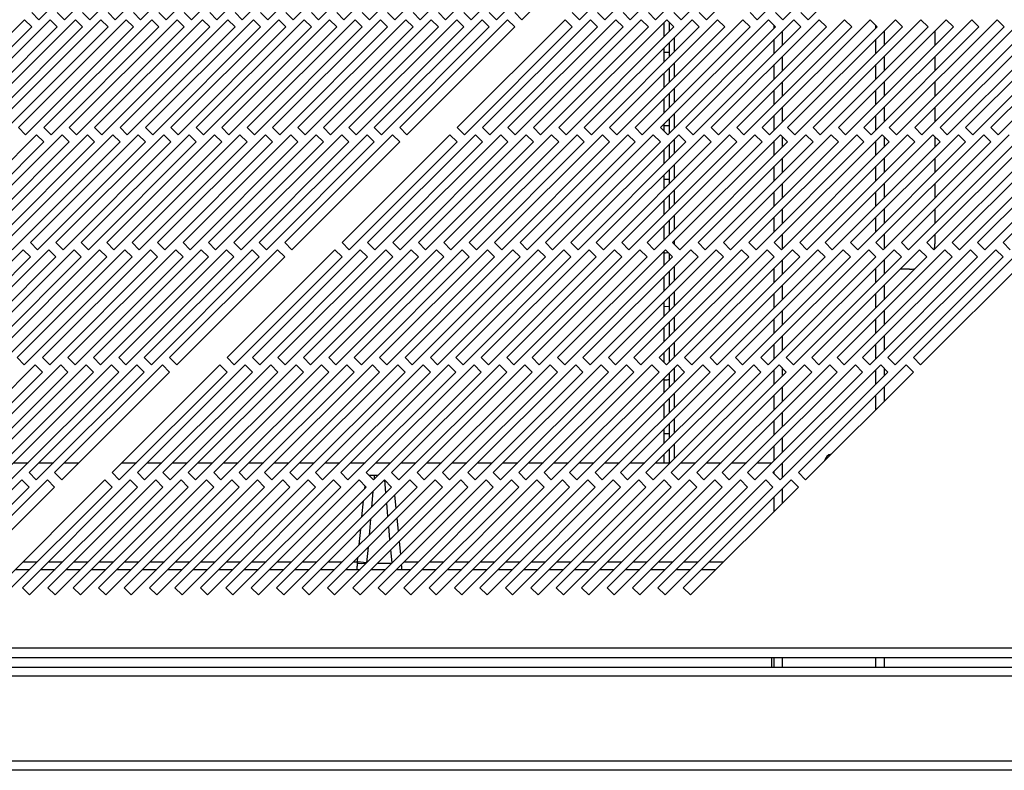
# Model space of a CAD drawing. Units: millimetres. Extents: x 65 to 4912, y 323 to 2667.
# Drawn here: x 1432 to 1625, y 1440 to 1588 of the extents above; entities that cross this region are included whole.
import ezdxf

# ---------------------------------------------------------------- set-up
doc = ezdxf.new("R2010")
doc.units = ezdxf.units.MM

msp = doc.modelspace()

# ---------------------------------------------------------------- linework, layer by layer
at = {"color": 7, "linetype": 'Continuous', "lineweight": 25}
for p, q in [((1435.34, 1587.84), (1456.56, 1609.05)), ((1440.34, 1587.84), (1461.56, 1609.05)), ((1445.34, 1587.84), (1466.56, 1609.05)), ((1450.34, 1587.84), (1471.56, 1609.05)), ((1455.34, 1587.84), (1476.56, 1609.05)), ((1460.34, 1587.84), (1481.56, 1609.05)), ((1465.34, 1587.84), (1486.56, 1609.05)), ((1470.34, 1587.84), (1491.56, 1609.05)), ((1475.34, 1587.84), (1496.56, 1609.05)), ((1480.34, 1587.84), (1501.56, 1609.05)), ((1485.34, 1587.84), (1506.56, 1609.05)), ((1490.34, 1587.84), (1511.56, 1609.05)), ((1495.34, 1587.84), (1516.56, 1609.05)), ((1500.34, 1587.84), (1521.56, 1609.05)), ((1505.34, 1587.84), (1526.56, 1609.05)), ((1510.34, 1587.84), (1531.56, 1609.05)), ((1515.34, 1587.84), (1536.56, 1609.05)), ((1520.34, 1587.84), (1541.56, 1609.05)), ((1525.34, 1587.84), (1546.56, 1609.05)), ((1530.34, 1587.84), (1551.56, 1609.05)), ((1541.64, 1587.84), (1562.86, 1609.05)), ((1546.64, 1587.84), (1567.86, 1609.05)), ((1551.64, 1587.84), (1572.86, 1609.05)), ((1556.64, 1587.84), (1577.86, 1609.05)), ((1561.64, 1587.84), (1582.86, 1609.05)), ((1566.64, 1587.84), (1587.86, 1609.05)), ((1576.64, 1587.84), (1597.86, 1609.05)), ((1581.64, 1587.84), (1602.86, 1609.05)), ((1586.64, 1587.84), (1607.86, 1609.05)), ((1433.93, 1589.26), (1435.34, 1587.84)), ((1438.93, 1589.26), (1440.34, 1587.84)), ((1443.93, 1589.26), (1445.34, 1587.84)), ((1448.93, 1589.26), (1450.34, 1587.84)), ((1453.93, 1589.26), (1455.34, 1587.84)), ((1458.93, 1589.26), (1460.34, 1587.84)), ((1463.93, 1589.26), (1465.34, 1587.84)), ((1468.93, 1589.26), (1470.34, 1587.84)), ((1473.93, 1589.26), (1475.34, 1587.84)), ((1478.93, 1589.26), (1480.34, 1587.84)), ((1483.93, 1589.26), (1485.34, 1587.84)), ((1488.93, 1589.26), (1490.34, 1587.84)), ((1493.93, 1589.26), (1495.34, 1587.84)), ((1498.93, 1589.26), (1500.34, 1587.84)), ((1503.93, 1589.26), (1505.34, 1587.84)), ((1508.93, 1589.26), (1510.34, 1587.84)), ((1513.93, 1589.26), (1515.34, 1587.84)), ((1518.93, 1589.26), (1520.34, 1587.84)), ((1523.93, 1589.26), (1525.34, 1587.84)), ((1528.93, 1589.26), (1530.34, 1587.84)), ((1540.23, 1589.26), (1541.64, 1587.84)), ((1545.23, 1589.26), (1546.64, 1587.84)), ((1550.23, 1589.26), (1551.64, 1587.84)), ((1555.23, 1589.26), (1556.64, 1587.84)), ((1560.23, 1589.26), (1561.64, 1587.84)), ((1565.23, 1589.26), (1566.64, 1587.84)), ((1575.23, 1589.26), (1576.64, 1587.84)), ((1580.23, 1589.26), (1581.64, 1587.84)), ((1585.23, 1589.26), (1586.64, 1587.84)), ((1432.52, 1587.84), (1411.3, 1566.63)), ((1412.72, 1565.21), (1433.93, 1586.43)), ((1437.52, 1587.84), (1416.3, 1566.63)), ((1417.72, 1565.21), (1438.93, 1586.43)), ((1442.52, 1587.84), (1421.3, 1566.63)), ((1422.72, 1565.21), (1443.93, 1586.43)), ((1447.52, 1587.84), (1426.3, 1566.63)), ((1427.72, 1565.21), (1448.93, 1586.43)), ((1452.52, 1587.84), (1431.3, 1566.63)), ((1433.93, 1586.43), (1432.52, 1587.84)), ((1432.72, 1565.21), (1453.93, 1586.43)), ((1457.52, 1587.84), (1436.3, 1566.63)), ((1438.93, 1586.43), (1437.52, 1587.84)), ((1437.72, 1565.21), (1458.93, 1586.43)), ((1462.52, 1587.84), (1441.3, 1566.63)), ((1443.93, 1586.43), (1442.52, 1587.84)), ((1442.72, 1565.21), (1463.93, 1586.43)), ((1467.52, 1587.84), (1446.3, 1566.63)), ((1448.93, 1586.43), (1447.52, 1587.84)), ((1447.72, 1565.21), (1468.93, 1586.43)), ((1472.52, 1587.84), (1451.3, 1566.63)), ((1453.93, 1586.43), (1452.52, 1587.84)), ((1452.72, 1565.21), (1473.93, 1586.43)), ((1477.52, 1587.84), (1456.3, 1566.63)), ((1458.93, 1586.43), (1457.52, 1587.84)), ((1457.72, 1565.21), (1478.93, 1586.43)), ((1482.52, 1587.84), (1461.3, 1566.63)), ((1463.93, 1586.43), (1462.52, 1587.84)), ((1462.72, 1565.21), (1483.93, 1586.43)), ((1487.52, 1587.84), (1466.3, 1566.63)), ((1468.93, 1586.43), (1467.52, 1587.84)), ((1467.72, 1565.21), (1488.93, 1586.43)), ((1492.52, 1587.84), (1471.3, 1566.63)), ((1473.93, 1586.43), (1472.52, 1587.84)), ((1472.72, 1565.21), (1493.93, 1586.43)), ((1497.52, 1587.84), (1476.3, 1566.63)), ((1478.93, 1586.43), (1477.52, 1587.84)), ((1477.72, 1565.21), (1498.93, 1586.43)), ((1502.52, 1587.84), (1481.3, 1566.63)), ((1483.93, 1586.43), (1482.52, 1587.84)), ((1482.72, 1565.21), (1503.93, 1586.43)), ((1507.52, 1587.84), (1486.3, 1566.63)), ((1488.93, 1586.43), (1487.52, 1587.84)), ((1487.72, 1565.21), (1508.93, 1586.43)), ((1512.52, 1587.84), (1491.3, 1566.63)), ((1493.93, 1586.43), (1492.52, 1587.84)), ((1492.72, 1565.21), (1513.93, 1586.43)), ((1517.52, 1587.84), (1496.3, 1566.63)), ((1498.93, 1586.43), (1497.52, 1587.84)), ((1497.72, 1565.21), (1518.93, 1586.43)), ((1522.52, 1587.84), (1501.3, 1566.63)), ((1503.93, 1586.43), (1502.52, 1587.84)), ((1502.72, 1565.21), (1523.93, 1586.43)), ((1527.52, 1587.84), (1506.3, 1566.63)), ((1508.93, 1586.43), (1507.52, 1587.84)), ((1507.72, 1565.21), (1528.93, 1586.43)), ((1513.93, 1586.43), (1512.52, 1587.84)), ((1518.93, 1586.43), (1517.52, 1587.84)), ((1538.82, 1587.84), (1517.6, 1566.63)), ((1519.02, 1565.21), (1540.23, 1586.43)), ((1523.93, 1586.43), (1522.52, 1587.84)), ((1543.82, 1587.84), (1522.6, 1566.63)), ((1524.02, 1565.21), (1545.23, 1586.43)), ((1528.93, 1586.43), (1527.52, 1587.84)), ((1548.82, 1587.84), (1527.6, 1566.63)), ((1529.02, 1565.21), (1550.23, 1586.43)), ((1553.82, 1587.84), (1532.6, 1566.63)), ((1534.02, 1565.21), (1555.23, 1586.43)), ((1558.82, 1587.84), (1537.6, 1566.63)), ((1540.23, 1586.43), (1538.82, 1587.84)), ((1539.02, 1565.21), (1560.23, 1586.43)), ((1563.82, 1587.84), (1542.6, 1566.63)), ((1545.23, 1586.43), (1543.82, 1587.84)), ((1544.02, 1565.21), (1565.23, 1586.43)), ((1568.82, 1587.84), (1547.6, 1566.63)), ((1550.23, 1586.43), (1548.82, 1587.84)), ((1549.02, 1565.21), (1570.23, 1586.43)), ((1573.82, 1587.84), (1552.6, 1566.63)), ((1555.23, 1586.43), (1553.82, 1587.84)), ((1554.02, 1565.21), (1575.23, 1586.43)), ((1578.82, 1587.84), (1557.6, 1566.63)), ((1558.3, 1584.49), (1558.3, 1587.32)), ((1560.23, 1586.43), (1558.82, 1587.84)), ((1559.02, 1565.21), (1580.23, 1586.43)), ((1559.3, 1587.36), (1559.3, 1585.49)), ((1583.82, 1587.84), (1562.6, 1566.63)), ((1565.23, 1586.43), (1563.82, 1587.84)), ((1564.02, 1565.21), (1585.23, 1586.43)), ((1588.82, 1587.84), (1567.6, 1566.63)), ((1570.23, 1586.43), (1568.82, 1587.84)), ((1569.02, 1565.21), (1590.23, 1586.43)), ((1593.82, 1587.84), (1572.6, 1566.63)), ((1575.23, 1586.43), (1573.82, 1587.84)), ((1574.02, 1565.21), (1595.23, 1586.43)), ((1598.82, 1587.84), (1577.6, 1566.63)), ((1580.23, 1586.43), (1578.82, 1587.84)), ((1579.02, 1565.21), (1600.23, 1586.43)), ((1579.98, 1586.17), (1579.98, 1586.68)), ((1603.82, 1587.84), (1582.6, 1566.63)), ((1585.23, 1586.43), (1583.82, 1587.84)), ((1584.02, 1565.21), (1605.23, 1586.43)), ((1608.82, 1587.84), (1587.6, 1566.63)), ((1590.23, 1586.43), (1588.82, 1587.84)), ((1589.02, 1565.21), (1610.23, 1586.43)), ((1613.82, 1587.84), (1592.6, 1566.63)), ((1595.23, 1586.43), (1593.82, 1587.84)), ((1594.02, 1565.21), (1615.23, 1586.43)), ((1618.82, 1587.84), (1597.6, 1566.63)), ((1600.23, 1586.43), (1598.82, 1587.84)), ((1599.02, 1565.21), (1620.23, 1586.43)), ((1623.82, 1587.84), (1602.6, 1566.63)), ((1605.23, 1586.43), (1603.82, 1587.84)), ((1604.02, 1565.21), (1625.23, 1586.43)), ((1628.82, 1587.84), (1607.6, 1566.63)), ((1610.23, 1586.43), (1608.82, 1587.84)), ((1609.02, 1565.21), (1630.23, 1586.43)), ((1633.82, 1587.84), (1612.6, 1566.63)), ((1615.23, 1586.43), (1613.82, 1587.84)), ((1614.02, 1565.21), (1635.23, 1586.43)), ((1638.82, 1587.84), (1617.6, 1566.63)), ((1620.23, 1586.43), (1618.82, 1587.84)), ((1619.02, 1565.21), (1640.23, 1586.43)), ((1643.82, 1587.84), (1622.6, 1566.63)), ((1625.23, 1586.43), (1623.82, 1587.84)), ((1624.02, 1565.21), (1645.23, 1586.43)), ((1601.58, 1585.6), (1601.58, 1582.77)), ((1611.58, 1585.6), (1611.58, 1582.77)), ((1558.3, 1579.49), (1558.3, 1582.32)), ((1559.3, 1583.32), (1559.3, 1580.49)), ((1579.98, 1581.17), (1579.98, 1584)), ((1558.3, 1581.45), (1559.3, 1581.45)), ((1601.58, 1580.6), (1601.58, 1577.77)), ((1611.58, 1580.6), (1611.58, 1577.77)), ((1579.98, 1576.17), (1579.98, 1579)), ((1558.3, 1574.49), (1558.3, 1577.32)), ((1559.3, 1578.32), (1559.3, 1575.49)), ((1601.58, 1575.6), (1601.58, 1572.77)), ((1611.58, 1575.6), (1611.58, 1572.77)), ((1559.3, 1573.32), (1559.3, 1570.49)), ((1579.98, 1571.17), (1579.98, 1574)), ((1558.3, 1569.49), (1558.3, 1572.32)), ((1579.98, 1566.17), (1579.98, 1569)), ((1601.58, 1570.6), (1601.58, 1567.77)), ((1611.58, 1570.6), (1611.58, 1567.77)), ((1558.3, 1565.93), (1558.3, 1567.32)), ((1559.3, 1568.32), (1559.3, 1565.49)), ((1434.89, 1565.21), (1413.68, 1544)), ((1439.89, 1565.21), (1418.68, 1544)), ((1444.89, 1565.21), (1423.68, 1544)), ((1449.89, 1565.21), (1428.68, 1544)), ((1431.3, 1566.63), (1432.72, 1565.21)), ((1454.89, 1565.21), (1433.68, 1544)), ((1436.3, 1563.8), (1434.89, 1565.21)), ((1436.3, 1566.63), (1437.72, 1565.21)), ((1459.89, 1565.21), (1438.68, 1544)), ((1441.3, 1563.8), (1439.89, 1565.21)), ((1441.3, 1566.63), (1442.72, 1565.21)), ((1464.89, 1565.21), (1443.68, 1544)), ((1446.3, 1563.8), (1444.89, 1565.21)), ((1446.3, 1566.63), (1447.72, 1565.21)), ((1469.89, 1565.21), (1448.68, 1544)), ((1451.3, 1563.8), (1449.89, 1565.21)), ((1451.3, 1566.63), (1452.72, 1565.21)), ((1474.89, 1565.21), (1453.68, 1544)), ((1456.3, 1563.8), (1454.89, 1565.21)), ((1456.3, 1566.63), (1457.72, 1565.21)), ((1479.89, 1565.21), (1458.68, 1544)), ((1461.3, 1563.8), (1459.89, 1565.21)), ((1461.3, 1566.63), (1462.72, 1565.21)), ((1484.89, 1565.21), (1463.68, 1544)), ((1466.3, 1563.8), (1464.89, 1565.21)), ((1466.3, 1566.63), (1467.72, 1565.21)), ((1489.89, 1565.21), (1468.68, 1544)), ((1471.3, 1563.8), (1469.89, 1565.21)), ((1471.3, 1566.63), (1472.72, 1565.21)), ((1494.89, 1565.21), (1473.68, 1544)), ((1476.3, 1563.8), (1474.89, 1565.21)), ((1476.3, 1566.63), (1477.72, 1565.21)), ((1499.89, 1565.21), (1478.68, 1544)), ((1481.3, 1563.8), (1479.89, 1565.21)), ((1481.3, 1566.63), (1482.72, 1565.21)), ((1504.89, 1565.21), (1483.68, 1544)), ((1486.3, 1563.8), (1484.89, 1565.21)), ((1486.3, 1566.63), (1487.72, 1565.21)), ((1491.3, 1563.8), (1489.89, 1565.21)), ((1491.3, 1566.63), (1492.72, 1565.21)), ((1496.3, 1563.8), (1494.89, 1565.21)), ((1516.19, 1565.21), (1494.98, 1544)), ((1496.3, 1566.63), (1497.72, 1565.21)), ((1501.3, 1563.8), (1499.89, 1565.21)), ((1521.19, 1565.21), (1499.98, 1544)), ((1501.3, 1566.63), (1502.72, 1565.21)), ((1506.3, 1563.8), (1504.89, 1565.21)), ((1526.19, 1565.21), (1504.98, 1544)), ((1506.3, 1566.63), (1507.72, 1565.21)), ((1531.19, 1565.21), (1509.98, 1544)), ((1536.19, 1565.21), (1514.98, 1544)), ((1517.6, 1563.8), (1516.19, 1565.21)), ((1517.6, 1566.63), (1519.02, 1565.21)), ((1541.19, 1565.21), (1519.98, 1544)), ((1522.6, 1563.8), (1521.19, 1565.21)), ((1522.6, 1566.63), (1524.02, 1565.21)), ((1546.19, 1565.21), (1524.98, 1544)), ((1527.6, 1563.8), (1526.19, 1565.21)), ((1527.6, 1566.63), (1529.02, 1565.21)), ((1551.19, 1565.21), (1529.98, 1544)), ((1532.6, 1563.8), (1531.19, 1565.21)), ((1532.6, 1566.63), (1534.02, 1565.21)), ((1556.19, 1565.21), (1534.98, 1544)), ((1537.6, 1563.8), (1536.19, 1565.21)), ((1537.6, 1566.63), (1539.02, 1565.21)), ((1561.19, 1565.21), (1539.98, 1544)), ((1542.6, 1563.8), (1541.19, 1565.21)), ((1542.6, 1566.63), (1544.02, 1565.21)), ((1566.19, 1565.21), (1544.98, 1544)), ((1547.6, 1563.8), (1546.19, 1565.21)), ((1547.6, 1566.63), (1549.02, 1565.21)), ((1571.19, 1565.21), (1549.98, 1544)), ((1552.6, 1563.8), (1551.19, 1565.21)), ((1552.6, 1566.63), (1554.02, 1565.21)), ((1576.19, 1565.21), (1554.98, 1544)), ((1557.6, 1563.8), (1556.19, 1565.21)), ((1557.6, 1566.63), (1559.02, 1565.21)), ((1581.19, 1565.21), (1559.98, 1544)), ((1562.6, 1563.8), (1561.19, 1565.21)), ((1562.6, 1566.63), (1564.02, 1565.21)), ((1586.19, 1565.21), (1564.98, 1544)), ((1567.6, 1563.8), (1566.19, 1565.21)), ((1567.6, 1566.63), (1569.02, 1565.21)), ((1591.19, 1565.21), (1569.98, 1544)), ((1572.6, 1563.8), (1571.19, 1565.21)), ((1572.6, 1566.63), (1574.02, 1565.21)), ((1596.19, 1565.21), (1574.98, 1544)), ((1577.6, 1563.8), (1576.19, 1565.21)), ((1577.6, 1566.63), (1579.02, 1565.21)), ((1601.19, 1565.21), (1579.98, 1544)), ((1582.6, 1563.8), (1581.19, 1565.21)), ((1582.6, 1566.63), (1584.02, 1565.21)), ((1606.19, 1565.21), (1584.98, 1544)), ((1587.6, 1563.8), (1586.19, 1565.21)), ((1587.6, 1566.63), (1589.02, 1565.21)), ((1611.19, 1565.21), (1589.98, 1544)), ((1592.6, 1563.8), (1591.19, 1565.21)), ((1592.6, 1566.63), (1594.02, 1565.21)), ((1616.19, 1565.21), (1594.98, 1544)), ((1597.6, 1563.8), (1596.19, 1565.21)), ((1597.6, 1566.63), (1599.02, 1565.21)), ((1621.19, 1565.21), (1599.98, 1544)), ((1602.6, 1563.8), (1601.19, 1565.21)), ((1602.6, 1566.63), (1604.02, 1565.21)), ((1626.19, 1565.21), (1604.98, 1544)), ((1607.6, 1563.8), (1606.19, 1565.21)), ((1607.6, 1566.63), (1609.02, 1565.21)), ((1631.19, 1565.21), (1609.98, 1544)), ((1612.6, 1563.8), (1611.19, 1565.21)), ((1612.6, 1566.63), (1614.02, 1565.21)), ((1636.19, 1565.21), (1614.98, 1544)), ((1617.6, 1563.8), (1616.19, 1565.21)), ((1617.6, 1566.63), (1619.02, 1565.21)), ((1641.19, 1565.21), (1619.98, 1544)), ((1622.6, 1563.8), (1621.19, 1565.21)), ((1622.6, 1566.63), (1624.02, 1565.21)), ((1646.19, 1565.21), (1624.98, 1544)), ((1415.09, 1542.59), (1436.3, 1563.8)), ((1420.09, 1542.59), (1441.3, 1563.8)), ((1425.09, 1542.59), (1446.3, 1563.8)), ((1430.09, 1542.59), (1451.3, 1563.8)), ((1435.09, 1542.59), (1456.3, 1563.8)), ((1440.09, 1542.59), (1461.3, 1563.8)), ((1445.09, 1542.59), (1466.3, 1563.8)), ((1450.09, 1542.59), (1471.3, 1563.8)), ((1455.09, 1542.59), (1476.3, 1563.8)), ((1460.09, 1542.59), (1481.3, 1563.8)), ((1465.09, 1542.59), (1486.3, 1563.8)), ((1470.09, 1542.59), (1491.3, 1563.8)), ((1475.09, 1542.59), (1496.3, 1563.8)), ((1480.09, 1542.59), (1501.3, 1563.8)), ((1485.09, 1542.59), (1506.3, 1563.8)), ((1496.39, 1542.59), (1517.6, 1563.8)), ((1501.39, 1542.59), (1522.6, 1563.8)), ((1506.39, 1542.59), (1527.6, 1563.8)), ((1511.39, 1542.59), (1532.6, 1563.8)), ((1516.39, 1542.59), (1537.6, 1563.8)), ((1521.39, 1542.59), (1542.6, 1563.8)), ((1526.39, 1542.59), (1547.6, 1563.8)), ((1531.39, 1542.59), (1552.6, 1563.8)), ((1536.39, 1542.59), (1557.6, 1563.8)), ((1541.39, 1542.59), (1562.6, 1563.8)), ((1546.39, 1542.59), (1567.6, 1563.8)), ((1551.39, 1542.59), (1572.6, 1563.8)), ((1556.39, 1542.59), (1577.6, 1563.8)), ((1559.3, 1563.32), (1559.3, 1560.49)), ((1561.39, 1542.59), (1582.6, 1563.8)), ((1566.39, 1542.59), (1587.6, 1563.8)), ((1571.39, 1542.59), (1592.6, 1563.8)), ((1576.39, 1542.59), (1597.6, 1563.8)), ((1579.98, 1561.17), (1579.98, 1564)), ((1581.39, 1542.59), (1602.6, 1563.8)), ((1586.39, 1542.59), (1607.6, 1563.8)), ((1591.39, 1542.59), (1612.6, 1563.8)), ((1596.39, 1542.59), (1617.6, 1563.8)), ((1601.39, 1542.59), (1622.6, 1563.8)), ((1601.58, 1564.82), (1601.58, 1562.77)), ((1606.39, 1542.59), (1627.6, 1563.8)), ((1611.39, 1542.59), (1632.6, 1563.8)), ((1611.58, 1564.82), (1611.58, 1562.77)), ((1616.39, 1542.59), (1637.6, 1563.8)), ((1621.39, 1542.59), (1642.6, 1563.8)), ((1558.3, 1559.49), (1558.3, 1562.32)), ((1601.58, 1560.6), (1601.58, 1557.77)), ((1611.58, 1560.6), (1611.58, 1557.77)), ((1558.3, 1554.49), (1558.3, 1557.32)), ((1559.3, 1558.32), (1559.3, 1555.49)), ((1579.98, 1556.17), (1579.98, 1559)), ((1558.3, 1556.45), (1559.3, 1556.47)), ((1601.58, 1555.6), (1601.58, 1552.77)), ((1611.58, 1555.6), (1611.58, 1552.77)), ((1559.3, 1553.32), (1559.3, 1550.49)), ((1579.98, 1551.17), (1579.98, 1554)), ((1558.3, 1549.49), (1558.3, 1552.32)), ((1601.58, 1550.6), (1601.58, 1547.77)), ((1611.58, 1550.6), (1611.58, 1547.77)), ((1559.3, 1548.32), (1559.3, 1545.49)), ((1579.98, 1546.17), (1579.98, 1549)), ((1558.3, 1544.49), (1558.3, 1547.32)), ((1601.58, 1545.6), (1601.58, 1542.77)), ((1611.58, 1545.6), (1611.58, 1543.76)), ((1433.68, 1544), (1435.09, 1542.59)), ((1438.68, 1544), (1440.09, 1542.59)), ((1443.68, 1544), (1445.09, 1542.59)), ((1448.68, 1544), (1450.09, 1542.59)), ((1453.68, 1544), (1455.09, 1542.59)), ((1458.68, 1544), (1460.09, 1542.59)), ((1463.68, 1544), (1465.09, 1542.59)), ((1468.68, 1544), (1470.09, 1542.59)), ((1473.68, 1544), (1475.09, 1542.59)), ((1478.68, 1544), (1480.09, 1542.59)), ((1483.68, 1544), (1485.09, 1542.59)), ((1494.98, 1544), (1496.39, 1542.59)), ((1499.98, 1544), (1501.39, 1542.59)), ((1504.98, 1544), (1506.39, 1542.59)), ((1509.98, 1544), (1511.39, 1542.59)), ((1514.98, 1544), (1516.39, 1542.59)), ((1519.98, 1544), (1521.39, 1542.59)), ((1524.98, 1544), (1526.39, 1542.59)), ((1529.98, 1544), (1531.39, 1542.59)), ((1534.98, 1544), (1536.39, 1542.59)), ((1539.98, 1544), (1541.39, 1542.59)), ((1544.98, 1544), (1546.39, 1542.59)), ((1549.98, 1544), (1551.39, 1542.59)), ((1554.98, 1544), (1556.39, 1542.59)), ((1559.98, 1544), (1561.39, 1542.59)), ((1564.98, 1544), (1566.39, 1542.59)), ((1569.98, 1544), (1571.39, 1542.59)), ((1574.98, 1544), (1576.39, 1542.59)), ((1579.98, 1544), (1579.98, 1544)), ((1579.98, 1544), (1581.39, 1542.59)), ((1584.98, 1544), (1586.39, 1542.59)), ((1589.98, 1544), (1591.39, 1542.59)), ((1594.98, 1544), (1596.39, 1542.59)), ((1599.98, 1544), (1601.39, 1542.59)), ((1604.98, 1544), (1606.39, 1542.59)), ((1609.98, 1544), (1611.39, 1542.59)), ((1614.98, 1544), (1616.39, 1542.59)), ((1619.98, 1544), (1621.39, 1542.59)), ((1624.98, 1544), (1626.39, 1542.59)), ((1432.26, 1542.59), (1411.05, 1521.37)), ((1437.26, 1542.59), (1416.05, 1521.37)), ((1442.26, 1542.59), (1421.05, 1521.37)), ((1447.26, 1542.59), (1426.05, 1521.37)), ((1452.26, 1542.59), (1431.05, 1521.37)), ((1433.68, 1541.17), (1432.26, 1542.59)), ((1457.26, 1542.59), (1436.05, 1521.37)), ((1438.68, 1541.17), (1437.26, 1542.59)), ((1462.26, 1542.59), (1441.05, 1521.37)), ((1443.68, 1541.17), (1442.26, 1542.59)), ((1467.26, 1542.59), (1446.05, 1521.37)), ((1448.68, 1541.17), (1447.26, 1542.59)), ((1472.26, 1542.59), (1451.05, 1521.37)), ((1453.68, 1541.17), (1452.26, 1542.59)), ((1477.26, 1542.59), (1456.05, 1521.37)), ((1458.68, 1541.17), (1457.26, 1542.59)), ((1482.26, 1542.59), (1461.05, 1521.37)), ((1463.68, 1541.17), (1462.26, 1542.59)), ((1468.68, 1541.17), (1467.26, 1542.59)), ((1473.68, 1541.17), (1472.26, 1542.59)), ((1493.56, 1542.59), (1472.35, 1521.37)), ((1478.68, 1541.17), (1477.26, 1542.59)), ((1498.56, 1542.59), (1477.35, 1521.37)), ((1483.68, 1541.17), (1482.26, 1542.59)), ((1503.56, 1542.59), (1482.35, 1521.37)), ((1508.56, 1542.59), (1487.35, 1521.37)), ((1513.56, 1542.59), (1492.35, 1521.37)), ((1494.98, 1541.17), (1493.56, 1542.59)), ((1518.56, 1542.59), (1497.35, 1521.37)), ((1499.98, 1541.17), (1498.56, 1542.59)), ((1523.56, 1542.59), (1502.35, 1521.37)), ((1504.98, 1541.17), (1503.56, 1542.59)), ((1528.56, 1542.59), (1507.35, 1521.37)), ((1509.98, 1541.17), (1508.56, 1542.59)), ((1533.56, 1542.59), (1512.35, 1521.37)), ((1514.98, 1541.17), (1513.56, 1542.59)), ((1538.56, 1542.59), (1517.35, 1521.37)), ((1519.98, 1541.17), (1518.56, 1542.59)), ((1543.56, 1542.59), (1522.35, 1521.37)), ((1524.98, 1541.17), (1523.56, 1542.59)), ((1548.56, 1542.59), (1527.35, 1521.37)), ((1529.98, 1541.17), (1528.56, 1542.59)), ((1553.56, 1542.59), (1532.35, 1521.37)), ((1534.98, 1541.17), (1533.56, 1542.59)), ((1558.56, 1542.59), (1537.35, 1521.37)), ((1539.98, 1541.17), (1538.56, 1542.59)), ((1563.56, 1542.59), (1542.35, 1521.37)), ((1544.98, 1541.17), (1543.56, 1542.59)), ((1568.56, 1542.59), (1547.35, 1521.37)), ((1549.98, 1541.17), (1548.56, 1542.59)), ((1573.56, 1542.59), (1552.35, 1521.37)), ((1554.98, 1541.17), (1553.56, 1542.59)), ((1578.56, 1542.59), (1557.35, 1521.37)), ((1558.3, 1539.49), (1558.3, 1542.32)), ((1559.98, 1541.17), (1558.56, 1542.59)), ((1559.3, 1541.85), (1559.3, 1540.49)), ((1583.56, 1542.59), (1562.35, 1521.37)), ((1564.98, 1541.17), (1563.56, 1542.59)), ((1588.56, 1542.59), (1567.35, 1521.37)), ((1569.98, 1541.17), (1568.56, 1542.59)), ((1593.56, 1542.59), (1572.35, 1521.37)), ((1574.98, 1541.17), (1573.56, 1542.59)), ((1598.56, 1542.59), (1577.35, 1521.37)), ((1579.98, 1541.17), (1578.56, 1542.59)), ((1603.56, 1542.59), (1582.35, 1521.37)), ((1584.98, 1541.17), (1583.56, 1542.59)), ((1608.56, 1542.59), (1587.35, 1521.37)), ((1589.98, 1541.17), (1588.56, 1542.59)), ((1613.56, 1542.59), (1592.35, 1521.37)), ((1594.98, 1541.17), (1593.56, 1542.59)), ((1618.56, 1542.59), (1597.35, 1521.37)), ((1599.98, 1541.17), (1598.56, 1542.59)), ((1623.56, 1542.59), (1602.35, 1521.37)), ((1604.98, 1541.17), (1603.56, 1542.59)), ((1628.56, 1542.59), (1607.35, 1521.37)), ((1609.98, 1541.17), (1608.56, 1542.59)), ((1614.98, 1541.17), (1613.56, 1542.59)), ((1619.98, 1541.17), (1618.56, 1542.59)), ((1624.98, 1541.17), (1623.56, 1542.59)), ((1412.46, 1519.96), (1433.68, 1541.17)), ((1417.46, 1519.96), (1438.68, 1541.17)), ((1422.46, 1519.96), (1443.68, 1541.17)), ((1427.46, 1519.96), (1448.68, 1541.17)), ((1432.46, 1519.96), (1453.68, 1541.17)), ((1437.46, 1519.96), (1458.68, 1541.17)), ((1442.46, 1519.96), (1463.68, 1541.17)), ((1447.46, 1519.96), (1468.68, 1541.17)), ((1452.46, 1519.96), (1473.68, 1541.17)), ((1457.46, 1519.96), (1478.68, 1541.17)), ((1462.46, 1519.96), (1483.68, 1541.17)), ((1473.76, 1519.96), (1494.98, 1541.17)), ((1478.76, 1519.96), (1499.98, 1541.17)), ((1483.76, 1519.96), (1504.98, 1541.17)), ((1488.76, 1519.96), (1509.98, 1541.17)), ((1493.76, 1519.96), (1514.98, 1541.17)), ((1498.76, 1519.96), (1519.98, 1541.17)), ((1503.76, 1519.96), (1524.98, 1541.17)), ((1508.76, 1519.96), (1529.98, 1541.17)), ((1513.76, 1519.96), (1534.98, 1541.17)), ((1518.76, 1519.96), (1539.98, 1541.17)), ((1523.76, 1519.96), (1544.98, 1541.17)), ((1528.76, 1519.96), (1549.98, 1541.17)), ((1533.76, 1519.96), (1554.98, 1541.17)), ((1538.76, 1519.96), (1559.98, 1541.17)), ((1543.76, 1519.96), (1564.98, 1541.17)), ((1548.76, 1519.96), (1569.98, 1541.17)), ((1553.76, 1519.96), (1574.98, 1541.17)), ((1558.76, 1519.96), (1579.98, 1541.17)), ((1563.76, 1519.96), (1584.98, 1541.17)), ((1568.76, 1519.96), (1589.98, 1541.17)), ((1573.76, 1519.96), (1594.98, 1541.17)), ((1578.76, 1519.96), (1599.98, 1541.17)), ((1583.76, 1519.96), (1604.98, 1541.17)), ((1588.76, 1519.96), (1609.98, 1541.17)), ((1593.76, 1519.96), (1614.98, 1541.17)), ((1598.76, 1519.96), (1619.98, 1541.17)), ((1601.58, 1540.6), (1601.58, 1537.77)), ((1603.76, 1519.96), (1624.98, 1541.17)), ((1608.76, 1519.96), (1629.98, 1541.17)), ((1559.3, 1538.32), (1559.3, 1535.49)), ((1579.98, 1536.17), (1579.98, 1539)), ((1606.58, 1538.76), (1604.74, 1538.76)), ((1558.3, 1534.49), (1558.3, 1537.32)), ((1579.98, 1531.17), (1579.98, 1534)), ((1601.58, 1535.6), (1601.58, 1532.77)), ((1558.3, 1529.49), (1558.3, 1532.32)), ((1559.3, 1533.32), (1559.3, 1530.49)), ((1558.3, 1531.45), (1559.3, 1531.47)), ((1601.58, 1530.6), (1601.58, 1527.77)), ((1559.3, 1528.32), (1559.3, 1525.49)), ((1579.98, 1526.17), (1579.98, 1529)), ((1558.3, 1524.49), (1558.3, 1527.32)), ((1601.58, 1525.6), (1601.58, 1522.77)), ((1558.3, 1520.42), (1558.3, 1522.32)), ((1559.3, 1523.32), (1559.3, 1520.49)), ((1579.98, 1521.17), (1579.98, 1524)), ((1431.05, 1521.37), (1432.46, 1519.96)), ((1436.05, 1521.37), (1437.46, 1519.96)), ((1441.05, 1521.37), (1442.46, 1519.96)), ((1446.05, 1521.37), (1447.46, 1519.96)), ((1451.05, 1521.37), (1452.46, 1519.96)), ((1456.05, 1521.37), (1457.46, 1519.96)), ((1461.05, 1521.37), (1462.46, 1519.96)), ((1472.35, 1521.37), (1473.76, 1519.96)), ((1477.35, 1521.37), (1478.76, 1519.96)), ((1482.35, 1521.37), (1483.76, 1519.96)), ((1487.35, 1521.37), (1488.76, 1519.96)), ((1492.35, 1521.37), (1493.76, 1519.96)), ((1497.35, 1521.37), (1498.76, 1519.96)), ((1502.35, 1521.37), (1503.76, 1519.96)), ((1507.35, 1521.37), (1508.76, 1519.96)), ((1512.35, 1521.37), (1513.76, 1519.96)), ((1517.35, 1521.37), (1518.76, 1519.96)), ((1522.35, 1521.37), (1523.76, 1519.96)), ((1527.35, 1521.37), (1528.76, 1519.96)), ((1532.35, 1521.37), (1533.76, 1519.96)), ((1537.35, 1521.37), (1538.76, 1519.96)), ((1542.35, 1521.37), (1543.76, 1519.96)), ((1547.35, 1521.37), (1548.76, 1519.96)), ((1552.35, 1521.37), (1553.76, 1519.96)), ((1557.35, 1521.37), (1558.76, 1519.96)), ((1562.35, 1521.37), (1563.76, 1519.96)), ((1567.35, 1521.37), (1568.76, 1519.96)), ((1572.35, 1521.37), (1573.76, 1519.96)), ((1577.35, 1521.37), (1578.76, 1519.96)), ((1582.35, 1521.37), (1583.76, 1519.96)), ((1587.35, 1521.37), (1588.76, 1519.96)), ((1592.35, 1521.37), (1593.76, 1519.96)), ((1597.35, 1521.37), (1598.76, 1519.96)), ((1602.35, 1521.37), (1603.76, 1519.96)), ((1607.35, 1521.37), (1608.76, 1519.96)), ((1434.63, 1519.96), (1413.42, 1498.75)), ((1414.83, 1497.33), (1436.05, 1518.54)), ((1439.63, 1519.96), (1418.42, 1498.75)), ((1419.83, 1497.33), (1441.05, 1518.54)), ((1444.63, 1519.96), (1423.42, 1498.75)), ((1424.83, 1497.33), (1446.05, 1518.54)), ((1449.63, 1519.96), (1428.42, 1498.75)), ((1429.83, 1497.33), (1451.05, 1518.54)), ((1454.63, 1519.96), (1433.42, 1498.75)), ((1436.05, 1518.54), (1434.63, 1519.96)), ((1434.83, 1497.33), (1456.05, 1518.54)), ((1459.63, 1519.96), (1438.42, 1498.75)), ((1441.05, 1518.54), (1439.63, 1519.96)), ((1439.83, 1497.33), (1461.05, 1518.54)), ((1446.05, 1518.54), (1444.63, 1519.96)), ((1451.05, 1518.54), (1449.63, 1519.96)), ((1470.93, 1519.96), (1449.72, 1498.75)), ((1451.13, 1497.33), (1472.35, 1518.54)), ((1456.05, 1518.54), (1454.63, 1519.96)), ((1475.93, 1519.96), (1454.72, 1498.75)), ((1456.13, 1497.33), (1477.35, 1518.54)), ((1461.05, 1518.54), (1459.63, 1519.96)), ((1480.93, 1519.96), (1459.72, 1498.75)), ((1461.13, 1497.33), (1482.35, 1518.54)), ((1485.93, 1519.96), (1464.72, 1498.75)), ((1466.13, 1497.33), (1487.35, 1518.54)), ((1490.93, 1519.96), (1469.72, 1498.75)), ((1472.35, 1518.54), (1470.93, 1519.96)), ((1471.13, 1497.33), (1492.35, 1518.54)), ((1495.93, 1519.96), (1474.72, 1498.75)), ((1477.35, 1518.54), (1475.93, 1519.96)), ((1476.13, 1497.33), (1497.35, 1518.54)), ((1500.93, 1519.96), (1479.72, 1498.75)), ((1482.35, 1518.54), (1480.93, 1519.96)), ((1481.13, 1497.33), (1502.35, 1518.54)), ((1505.93, 1519.96), (1484.72, 1498.75)), ((1487.35, 1518.54), (1485.93, 1519.96)), ((1486.13, 1497.33), (1507.35, 1518.54)), ((1510.93, 1519.96), (1489.72, 1498.75)), ((1492.35, 1518.54), (1490.93, 1519.96)), ((1491.13, 1497.33), (1512.35, 1518.54)), ((1515.93, 1519.96), (1494.72, 1498.75)), ((1497.35, 1518.54), (1495.93, 1519.96)), ((1496.13, 1497.33), (1517.35, 1518.54)), ((1520.93, 1519.96), (1499.72, 1498.75)), ((1502.35, 1518.54), (1500.93, 1519.96)), ((1501.13, 1497.33), (1522.35, 1518.54)), ((1525.93, 1519.96), (1504.72, 1498.75)), ((1507.35, 1518.54), (1505.93, 1519.96)), ((1506.13, 1497.33), (1527.35, 1518.54)), ((1530.93, 1519.96), (1509.72, 1498.75)), ((1512.35, 1518.54), (1510.93, 1519.96)), ((1511.13, 1497.33), (1532.35, 1518.54)), ((1535.93, 1519.96), (1514.72, 1498.75)), ((1517.35, 1518.54), (1515.93, 1519.96)), ((1516.13, 1497.33), (1537.35, 1518.54)), ((1540.93, 1519.96), (1519.72, 1498.75)), ((1522.35, 1518.54), (1520.93, 1519.96)), ((1521.13, 1497.33), (1542.35, 1518.54)), ((1545.93, 1519.96), (1524.72, 1498.75)), ((1527.35, 1518.54), (1525.93, 1519.96)), ((1526.13, 1497.33), (1547.35, 1518.54)), ((1550.93, 1519.96), (1529.72, 1498.75)), ((1532.35, 1518.54), (1530.93, 1519.96)), ((1531.13, 1497.33), (1552.35, 1518.54)), ((1555.93, 1519.96), (1534.72, 1498.75)), ((1537.35, 1518.54), (1535.93, 1519.96)), ((1536.13, 1497.33), (1557.35, 1518.54)), ((1560.93, 1519.96), (1539.72, 1498.75)), ((1542.35, 1518.54), (1540.93, 1519.96)), ((1541.13, 1497.33), (1562.35, 1518.54)), ((1565.93, 1519.96), (1544.72, 1498.75)), ((1547.35, 1518.54), (1545.93, 1519.96)), ((1546.13, 1497.33), (1567.35, 1518.54)), ((1570.93, 1519.96), (1549.72, 1498.75)), ((1552.35, 1518.54), (1550.93, 1519.96)), ((1551.13, 1497.33), (1572.35, 1518.54)), ((1575.93, 1519.96), (1554.72, 1498.75)), ((1557.35, 1518.54), (1555.93, 1519.96)), ((1556.13, 1497.33), (1577.35, 1518.54)), ((1580.93, 1519.96), (1559.72, 1498.75)), ((1562.35, 1518.54), (1560.93, 1519.96)), ((1561.13, 1497.33), (1582.35, 1518.54)), ((1585.93, 1519.96), (1564.72, 1498.75)), ((1567.35, 1518.54), (1565.93, 1519.96)), ((1566.13, 1497.33), (1587.35, 1518.54)), ((1590.93, 1519.96), (1569.72, 1498.75)), ((1572.35, 1518.54), (1570.93, 1519.96)), ((1571.13, 1497.33), (1592.35, 1518.54)), ((1595.93, 1519.96), (1574.72, 1498.75)), ((1577.35, 1518.54), (1575.93, 1519.96)), ((1576.13, 1497.33), (1597.35, 1518.54)), ((1600.93, 1519.96), (1579.72, 1498.75)), ((1579.98, 1516.17), (1579.98, 1519)), ((1582.35, 1518.54), (1580.93, 1519.96)), ((1581.13, 1497.33), (1602.35, 1518.54)), ((1605.93, 1519.96), (1584.72, 1498.75)), ((1587.35, 1518.54), (1585.93, 1519.96)), ((1586.13, 1497.33), (1607.35, 1518.54)), ((1592.35, 1518.54), (1590.93, 1519.96)), ((1597.35, 1518.54), (1595.93, 1519.96)), ((1602.35, 1518.54), (1600.93, 1519.96)), ((1601.58, 1519.31), (1601.58, 1517.77)), ((1607.35, 1518.54), (1605.93, 1519.96)), ((1558.3, 1514.49), (1558.3, 1517.32)), ((1559.3, 1518.32), (1559.3, 1515.49)), ((1601.58, 1515.6), (1601.58, 1512.77)), ((1559.3, 1513.32), (1559.3, 1510.49)), ((1579.98, 1511.17), (1579.98, 1514)), ((1558.3, 1509.49), (1558.3, 1512.32)), ((1579.98, 1506.17), (1579.98, 1509)), ((1558.3, 1504.49), (1558.3, 1507.32)), ((1559.3, 1508.32), (1559.3, 1505.49)), ((1558.3, 1506.45), (1559.3, 1506.47)), ((1559.3, 1503.32), (1559.3, 1500.7)), ((1579.98, 1501.17), (1579.98, 1504)), ((1558.3, 1500.7), (1558.3, 1502.32)), ((1590.14, 1501.7), (1590.51, 1501.7)), ((1430.38, 1500.7), (1433.21, 1500.7)), ((1435.38, 1500.7), (1438.21, 1500.7)), ((1440.38, 1500.7), (1443.21, 1500.7)), ((1451.68, 1500.7), (1454.51, 1500.7)), ((1456.68, 1500.7), (1459.51, 1500.7)), ((1461.68, 1500.7), (1464.51, 1500.7)), ((1466.68, 1500.7), (1469.51, 1500.7)), ((1471.68, 1500.7), (1474.51, 1500.7)), ((1476.68, 1500.7), (1479.51, 1500.7)), ((1481.68, 1500.7), (1484.51, 1500.7)), ((1486.68, 1500.7), (1489.51, 1500.7)), ((1491.68, 1500.7), (1494.51, 1500.7)), ((1496.68, 1500.7), (1499.51, 1500.7)), ((1501.68, 1500.7), (1504.51, 1500.7)), ((1506.68, 1500.7), (1509.51, 1500.7)), ((1511.68, 1500.7), (1514.51, 1500.7)), ((1516.68, 1500.7), (1519.51, 1500.7)), ((1521.68, 1500.7), (1524.51, 1500.7)), ((1526.68, 1500.7), (1529.51, 1500.7)), ((1531.68, 1500.7), (1534.51, 1500.7)), ((1536.68, 1500.7), (1539.51, 1500.7)), ((1541.68, 1500.7), (1544.51, 1500.7)), ((1546.68, 1500.7), (1549.51, 1500.7)), ((1551.68, 1500.7), (1554.51, 1500.7)), ((1556.68, 1500.7), (1559.51, 1500.7)), ((1561.68, 1500.7), (1564.51, 1500.7)), ((1566.68, 1500.7), (1569.51, 1500.7)), ((1571.68, 1500.7), (1574.51, 1500.7)), ((1576.68, 1500.7), (1579.51, 1500.7)), ((1432.01, 1497.33), (1410.79, 1476.12)), ((1437.01, 1497.33), (1415.79, 1476.12)), ((1448.31, 1497.33), (1427.09, 1476.12)), ((1433.42, 1495.92), (1432.01, 1497.33)), ((1453.31, 1497.33), (1432.09, 1476.12)), ((1433.42, 1498.75), (1434.83, 1497.33)), ((1438.42, 1495.92), (1437.01, 1497.33)), ((1458.31, 1497.33), (1437.09, 1476.12)), ((1438.42, 1498.75), (1439.83, 1497.33)), ((1463.31, 1497.33), (1442.09, 1476.12)), ((1468.31, 1497.33), (1447.09, 1476.12)), ((1449.72, 1495.92), (1448.31, 1497.33)), ((1449.72, 1498.75), (1451.13, 1497.33)), ((1473.31, 1497.33), (1452.09, 1476.12)), ((1454.72, 1495.92), (1453.31, 1497.33)), ((1454.72, 1498.75), (1456.13, 1497.33)), ((1478.31, 1497.33), (1457.09, 1476.12)), ((1459.72, 1495.92), (1458.31, 1497.33)), ((1459.72, 1498.75), (1461.13, 1497.33)), ((1483.31, 1497.33), (1462.09, 1476.12)), ((1464.72, 1495.92), (1463.31, 1497.33)), ((1464.72, 1498.75), (1466.13, 1497.33)), ((1488.31, 1497.33), (1467.09, 1476.12)), ((1469.72, 1495.92), (1468.31, 1497.33)), ((1469.72, 1498.75), (1471.13, 1497.33)), ((1493.31, 1497.33), (1472.09, 1476.12)), ((1474.72, 1495.92), (1473.31, 1497.33)), ((1474.72, 1498.75), (1476.13, 1497.33)), ((1498.31, 1497.33), (1477.09, 1476.12)), ((1479.72, 1495.92), (1478.31, 1497.33)), ((1479.72, 1498.75), (1481.13, 1497.33)), ((1503.31, 1497.33), (1482.09, 1476.12)), ((1484.72, 1495.92), (1483.31, 1497.33)), ((1484.72, 1498.75), (1486.13, 1497.33)), ((1508.31, 1497.33), (1487.09, 1476.12)), ((1489.72, 1495.92), (1488.31, 1497.33)), ((1489.72, 1498.75), (1491.13, 1497.33)), ((1513.31, 1497.33), (1492.09, 1476.12)), ((1494.72, 1495.92), (1493.31, 1497.33)), ((1494.72, 1498.75), (1496.13, 1497.33)), ((1518.31, 1497.33), (1497.09, 1476.12)), ((1499.72, 1495.92), (1498.31, 1497.33)), ((1499.72, 1498.75), (1501.13, 1497.33)), ((1502.01, 1498.2), (1500.26, 1498.2)), ((1523.31, 1497.33), (1502.09, 1476.12)), ((1504.72, 1495.92), (1503.31, 1497.33)), ((1504.72, 1498.75), (1506.13, 1497.33)), ((1528.31, 1497.33), (1507.09, 1476.12)), ((1509.72, 1495.92), (1508.31, 1497.33)), ((1509.72, 1498.75), (1511.13, 1497.33)), ((1533.31, 1497.33), (1512.09, 1476.12)), ((1514.72, 1495.92), (1513.31, 1497.33)), ((1514.72, 1498.75), (1516.13, 1497.33)), ((1538.31, 1497.33), (1517.09, 1476.12)), ((1519.72, 1495.92), (1518.31, 1497.33)), ((1519.72, 1498.75), (1521.13, 1497.33)), ((1543.31, 1497.33), (1522.09, 1476.12)), ((1524.72, 1495.92), (1523.31, 1497.33)), ((1524.72, 1498.75), (1526.13, 1497.33)), ((1548.31, 1497.33), (1527.09, 1476.12)), ((1529.72, 1495.92), (1528.31, 1497.33)), ((1529.72, 1498.75), (1531.13, 1497.33)), ((1553.31, 1497.33), (1532.09, 1476.12)), ((1534.72, 1495.92), (1533.31, 1497.33)), ((1534.72, 1498.75), (1536.13, 1497.33)), ((1558.31, 1497.33), (1537.09, 1476.12)), ((1539.72, 1495.92), (1538.31, 1497.33)), ((1539.72, 1498.75), (1541.13, 1497.33)), ((1563.31, 1497.33), (1542.09, 1476.12)), ((1544.72, 1495.92), (1543.31, 1497.33)), ((1544.72, 1498.75), (1546.13, 1497.33)), ((1568.31, 1497.33), (1547.09, 1476.12)), ((1549.72, 1495.92), (1548.31, 1497.33)), ((1549.72, 1498.75), (1551.13, 1497.33)), ((1573.31, 1497.33), (1552.09, 1476.12)), ((1554.72, 1495.92), (1553.31, 1497.33)), ((1554.72, 1498.75), (1556.13, 1497.33)), ((1578.31, 1497.33), (1557.09, 1476.12)), ((1559.72, 1495.92), (1558.31, 1497.33)), ((1559.72, 1498.75), (1561.13, 1497.33)), ((1583.31, 1497.33), (1562.09, 1476.12)), ((1564.72, 1495.92), (1563.31, 1497.33)), ((1564.72, 1498.75), (1566.13, 1497.33)), ((1569.72, 1495.92), (1568.31, 1497.33)), ((1569.72, 1498.75), (1571.13, 1497.33)), ((1574.72, 1495.92), (1573.31, 1497.33)), ((1574.72, 1498.75), (1576.13, 1497.33)), ((1579.72, 1495.92), (1578.31, 1497.33)), ((1579.72, 1498.75), (1581.13, 1497.33)), ((1579.98, 1498.49), (1579.98, 1499)), ((1584.72, 1495.92), (1583.31, 1497.33)), ((1584.72, 1498.75), (1586.13, 1497.33)), ((1412.21, 1474.7), (1433.42, 1495.92)), ((1417.21, 1474.7), (1438.42, 1495.92)), ((1428.51, 1474.7), (1449.72, 1495.92)), ((1433.51, 1474.7), (1454.72, 1495.92)), ((1438.51, 1474.7), (1459.72, 1495.92)), ((1443.51, 1474.7), (1464.72, 1495.92)), ((1448.51, 1474.7), (1469.72, 1495.92)), ((1453.51, 1474.7), (1474.72, 1495.92)), ((1458.51, 1474.7), (1479.72, 1495.92)), ((1463.51, 1474.7), (1484.72, 1495.92)), ((1468.51, 1474.7), (1489.72, 1495.92)), ((1473.51, 1474.7), (1494.72, 1495.92)), ((1478.51, 1474.7), (1499.72, 1495.92)), ((1483.51, 1474.7), (1504.72, 1495.92)), ((1488.51, 1474.7), (1509.72, 1495.92)), ((1493.51, 1474.7), (1514.72, 1495.92)), ((1498.51, 1474.7), (1519.72, 1495.92)), ((1503.51, 1474.7), (1524.72, 1495.92)), ((1508.51, 1474.7), (1529.72, 1495.92)), ((1513.51, 1474.7), (1534.72, 1495.92)), ((1518.51, 1474.7), (1539.72, 1495.92)), ((1523.51, 1474.7), (1544.72, 1495.92)), ((1528.51, 1474.7), (1549.72, 1495.92)), ((1533.51, 1474.7), (1554.72, 1495.92)), ((1538.51, 1474.7), (1559.72, 1495.92)), ((1543.51, 1474.7), (1564.72, 1495.92)), ((1548.51, 1474.7), (1569.72, 1495.92)), ((1553.51, 1474.7), (1574.72, 1495.92)), ((1558.51, 1474.7), (1579.72, 1495.92)), ((1563.51, 1474.7), (1584.72, 1495.92)), ((1579.98, 1491.17), (1579.98, 1494)), ((1430.68, 1479.7), (1433.51, 1479.7)), ((1435.68, 1479.7), (1438.51, 1479.7)), ((1440.68, 1479.7), (1443.51, 1479.7)), ((1445.68, 1479.7), (1448.51, 1479.7)), ((1450.68, 1479.7), (1453.51, 1479.7)), ((1455.68, 1479.7), (1458.51, 1479.7)), ((1460.68, 1479.7), (1463.51, 1479.7)), ((1465.68, 1479.7), (1468.51, 1479.7)), ((1470.68, 1479.7), (1473.51, 1479.7)), ((1475.68, 1479.7), (1478.51, 1479.7)), ((1480.68, 1479.7), (1483.51, 1479.7)), ((1485.68, 1479.7), (1488.51, 1479.7)), ((1490.68, 1479.7), (1493.51, 1479.7)), ((1495.68, 1479.7), (1498.51, 1479.7)), ((1499.8, 1481.03), (1497.99, 1481.2)), ((1497.99, 1480.94), (1497.99, 1481.2)), ((1500.68, 1479.7), (1503.51, 1479.7)), ((1505.68, 1479.7), (1508.51, 1479.7)), ((1510.68, 1479.7), (1513.51, 1479.7)), ((1515.68, 1479.7), (1518.51, 1479.7)), ((1520.68, 1479.7), (1523.51, 1479.7)), ((1525.68, 1479.7), (1528.51, 1479.7)), ((1530.68, 1479.7), (1533.51, 1479.7)), ((1535.68, 1479.7), (1538.51, 1479.7)), ((1540.68, 1479.7), (1543.51, 1479.7)), ((1545.68, 1479.7), (1548.51, 1479.7)), ((1550.68, 1479.7), (1553.51, 1479.7)), ((1555.68, 1479.7), (1558.51, 1479.7)), ((1560.68, 1479.7), (1563.51, 1479.7)), ((1565.68, 1479.7), (1568.51, 1479.7)), ((1432.09, 1476.12), (1433.51, 1474.7)), ((1437.09, 1476.12), (1438.51, 1474.7)), ((1442.09, 1476.12), (1443.51, 1474.7)), ((1447.09, 1476.12), (1448.51, 1474.7)), ((1452.09, 1476.12), (1453.51, 1474.7)), ((1457.09, 1476.12), (1458.51, 1474.7)), ((1462.09, 1476.12), (1463.51, 1474.7)), ((1467.09, 1476.12), (1468.51, 1474.7)), ((1472.09, 1476.12), (1473.51, 1474.7)), ((1477.09, 1476.12), (1478.51, 1474.7)), ((1482.09, 1476.12), (1483.51, 1474.7)), ((1487.09, 1476.12), (1488.51, 1474.7)), ((1492.09, 1476.12), (1493.51, 1474.7)), ((1497.09, 1476.12), (1498.51, 1474.7)), ((1502.09, 1476.12), (1503.51, 1474.7)), ((1507.09, 1476.12), (1508.51, 1474.7)), ((1512.09, 1476.12), (1513.51, 1474.7)), ((1517.09, 1476.12), (1518.51, 1474.7)), ((1522.09, 1476.12), (1523.51, 1474.7)), ((1527.09, 1476.12), (1528.51, 1474.7)), ((1532.09, 1476.12), (1533.51, 1474.7)), ((1537.09, 1476.12), (1538.51, 1474.7)), ((1542.09, 1476.12), (1543.51, 1474.7)), ((1547.09, 1476.12), (1548.51, 1474.7)), ((1552.09, 1476.12), (1553.51, 1474.7)), ((1557.09, 1476.12), (1558.51, 1474.7)), ((1562.09, 1476.12), (1563.51, 1474.7)), ((1742.04, 1464.2), (88.54, 1464.2)), ((87.81, 1462.4), (1742.77, 1462.4)), ((1579.48, 1460.51), (1579.48, 1462.4)), ((1579.98, 1460.51), (1579.98, 1462.4)), ((1601.58, 1462.4), (1601.58, 1460.51)), ((123.48, 1460.51), (1706.98, 1460.51)), ((1706.98, 1458.71), (123.48, 1458.71)), ((1703.48, 1442), (126.98, 1442)), ((1703.48, 1440.2), (126.98, 1440.2))]:
    msp.add_line(p, q, dxfattribs=at)
at = {"color": 8, "linetype": 'Continuous', "lineweight": 25}
for p, q in [((1599.98, 1586.17), (1599.98, 1586.68)), ((1560.31, 1584.33), (1560.31, 1581.5)), ((1581.58, 1582.77), (1581.58, 1585.6)), ((1599.98, 1581.17), (1599.98, 1584)), ((1581.58, 1577.77), (1581.58, 1580.6)), ((1560.31, 1579.33), (1560.31, 1576.5)), ((1599.98, 1576.17), (1599.98, 1579)), ((1581.58, 1572.77), (1581.58, 1575.6)), ((1560.31, 1574.33), (1560.31, 1571.5)), ((1599.98, 1571.17), (1599.98, 1574)), ((1560.31, 1569.33), (1560.31, 1566.5)), ((1581.58, 1567.77), (1581.58, 1570.6)), ((1599.98, 1566.17), (1599.98, 1569)), ((1560.31, 1564.33), (1560.31, 1561.5)), ((1581.58, 1562.77), (1581.58, 1564.82)), ((1599.98, 1561.17), (1599.98, 1564)), ((1560.31, 1559.33), (1560.31, 1556.5)), ((1581.58, 1557.77), (1581.58, 1560.6)), ((1599.98, 1556.17), (1599.98, 1559)), ((1581.58, 1552.77), (1581.58, 1555.6)), ((1560.31, 1554.33), (1560.31, 1551.5)), ((1599.98, 1551.17), (1599.98, 1554)), ((1581.58, 1547.77), (1581.58, 1550.6)), ((1560.31, 1549.33), (1560.31, 1546.5)), ((1599.98, 1546.17), (1599.98, 1549)), ((1581.58, 1542.77), (1581.58, 1545.6)), ((1560.31, 1544.33), (1560.31, 1543.67)), ((1599.98, 1544), (1599.98, 1544)), ((1581.58, 1537.77), (1581.58, 1540.6)), ((1560.31, 1539.33), (1560.31, 1536.5)), ((1599.98, 1536.17), (1599.98, 1539)), ((1560.31, 1534.33), (1560.31, 1531.5)), ((1581.58, 1532.77), (1581.58, 1535.6)), ((1599.98, 1531.17), (1599.98, 1534)), ((1581.58, 1527.77), (1581.58, 1530.6)), ((1560.31, 1529.33), (1560.31, 1526.5)), ((1599.98, 1526.17), (1599.98, 1529)), ((1560.31, 1524.33), (1560.31, 1521.5)), ((1581.58, 1522.77), (1581.58, 1525.6)), ((1599.98, 1521.17), (1599.98, 1524)), ((1560.31, 1519.33), (1560.31, 1516.5)), ((1581.58, 1517.77), (1581.58, 1519.31)), ((1599.98, 1516.17), (1599.98, 1519)), ((1581.58, 1512.77), (1581.58, 1515.6)), ((1560.31, 1514.33), (1560.31, 1511.5)), ((1599.98, 1511.17), (1599.98, 1514)), ((1560.31, 1509.33), (1560.31, 1506.5)), ((1581.58, 1507.77), (1581.58, 1510.6)), ((1581.58, 1502.77), (1581.58, 1505.6)), ((1560.31, 1504.33), (1560.31, 1501.5)), ((1581.58, 1497.77), (1581.58, 1500.6)), ((1501.31, 1498.2), (1501.25, 1497.44)), ((1503.58, 1494.78), (1503.36, 1497.31)), ((1499.46, 1495.65), (1499.51, 1496.13)), ((1581.58, 1492.77), (1581.58, 1495.6)), ((1498.87, 1490.07), (1499.2, 1493.23)), ((1501.04, 1495.07), (1500.77, 1491.97)), ((1505.28, 1494.31), (1505.55, 1491.75)), ((1503.98, 1490.18), (1503.75, 1492.78)), ((1500.56, 1489.59), (1500.29, 1486.48)), ((1505.76, 1489.78), (1506.01, 1487.21)), ((1498.32, 1484.52), (1498.63, 1487.66)), ((1504.39, 1485.59), (1504.16, 1488.18)), ((1500.07, 1484.1), (1499.8, 1481.03)), ((1504.79, 1481.03), (1504.57, 1483.59)), ((1506.2, 1485.23), (1506.46, 1482.65)), ((1497.99, 1481.2), (1498.08, 1482.11)), ((1432.18, 1481.2), (1435.01, 1481.2)), ((1437.18, 1481.2), (1440.01, 1481.2)), ((1442.18, 1481.2), (1445.01, 1481.2)), ((1447.18, 1481.2), (1450.01, 1481.2)), ((1452.18, 1481.2), (1455.01, 1481.2)), ((1457.18, 1481.2), (1460.01, 1481.2)), ((1462.18, 1481.2), (1465.01, 1481.2)), ((1467.18, 1481.2), (1470.01, 1481.2)), ((1472.18, 1481.2), (1475.01, 1481.2)), ((1477.18, 1481.2), (1480.01, 1481.2)), ((1482.18, 1481.2), (1485.01, 1481.2)), ((1487.18, 1481.2), (1490.01, 1481.2)), ((1492.18, 1481.2), (1495.01, 1481.2)), ((1497.18, 1481.2), (1497.99, 1481.2)), ((1499.8, 1481.03), (1499.8, 1481)), ((1501.92, 1480.94), (1504.75, 1480.94)), ((1504.84, 1481.03), (1504.79, 1481.03)), ((1504.8, 1480.99), (1504.79, 1481.03)), ((1507.18, 1481.2), (1510.01, 1481.2)), ((1512.18, 1481.2), (1515.01, 1481.2)), ((1517.18, 1481.2), (1520.01, 1481.2)), ((1522.18, 1481.2), (1525.01, 1481.2)), ((1527.18, 1481.2), (1530.01, 1481.2)), ((1532.18, 1481.2), (1535.01, 1481.2)), ((1537.18, 1481.2), (1540.01, 1481.2)), ((1542.18, 1481.2), (1545.01, 1481.2)), ((1547.18, 1481.2), (1550.01, 1481.2)), ((1552.18, 1481.2), (1555.01, 1481.2)), ((1557.18, 1481.2), (1560.01, 1481.2)), ((1562.18, 1481.2), (1565.01, 1481.2)), ((1567.18, 1481.2), (1570.01, 1481.2)), ((1581.58, 1460.51), (1581.58, 1462.4)), ((1599.98, 1460.51), (1599.98, 1462.4))]:
    msp.add_line(p, q, dxfattribs=at)
at = {"color": 7, "linetype": 'Continuous', "lineweight": 25}
for centre, radius, start, end in [((1606.58, 1543.76), 5, 347.1129, 360), ((1606.58, 1543.76), 5, 270, 282.8871), ((1591.58, 1500.7), 1.75, 101.7958, 168.2042)]:
    msp.add_arc(centre, radius, start, end, dxfattribs=at)
at = {"color": 8, "linetype": 'Continuous', "lineweight": 25}
msp.add_arc((1498.91, 1493.74), 12.83, 265.8766, 273.7006, dxfattribs=at)
at = {"color": 7, "linetype": 'Continuous', "lineweight": 25}
for points, knots in [([(1559.3, 1566.99), (1559.15, 1566.98), (1558.82, 1566.95), (1558.49, 1566.95), (1558.3, 1566.95)], [0, 0, 0, 0, 0.440107, 1, 1, 1, 1]), ([(1559.16, 1541.98), (1559.06, 1541.98), (1558.78, 1541.95), (1558.49, 1541.95), (1558.3, 1541.95)], [0, 0, 0, 0, 0.352943, 1, 1, 1, 1]), ([(1559.3, 1516.99), (1559.15, 1516.98), (1558.82, 1516.95), (1558.49, 1516.95), (1558.3, 1516.95)], [0, 0, 0, 0, 0.440107, 1, 1, 1, 1])]:
    msp.add_open_spline(points, degree=3, knots=knots, dxfattribs=at)
at = {"color": 8, "linetype": 'Continuous', "lineweight": 25}
for points, knots in [([(1497.9, 1479.7), (1497.91, 1479.82), (1497.97, 1480.19), (1497.98, 1480.64), (1497.99, 1480.94)], [0, 0, 0, 0, 0.312573, 1, 1, 1, 1]), ([(1506.62, 1480.65), (1506.63, 1480.44), (1506.64, 1480.1), (1506.68, 1479.82), (1506.7, 1479.7)], [0, 0, 0, 0, 0.594713, 1, 1, 1, 1])]:
    msp.add_open_spline(points, degree=3, knots=knots, dxfattribs=at)

doc.saveas('drawing.dxf')
